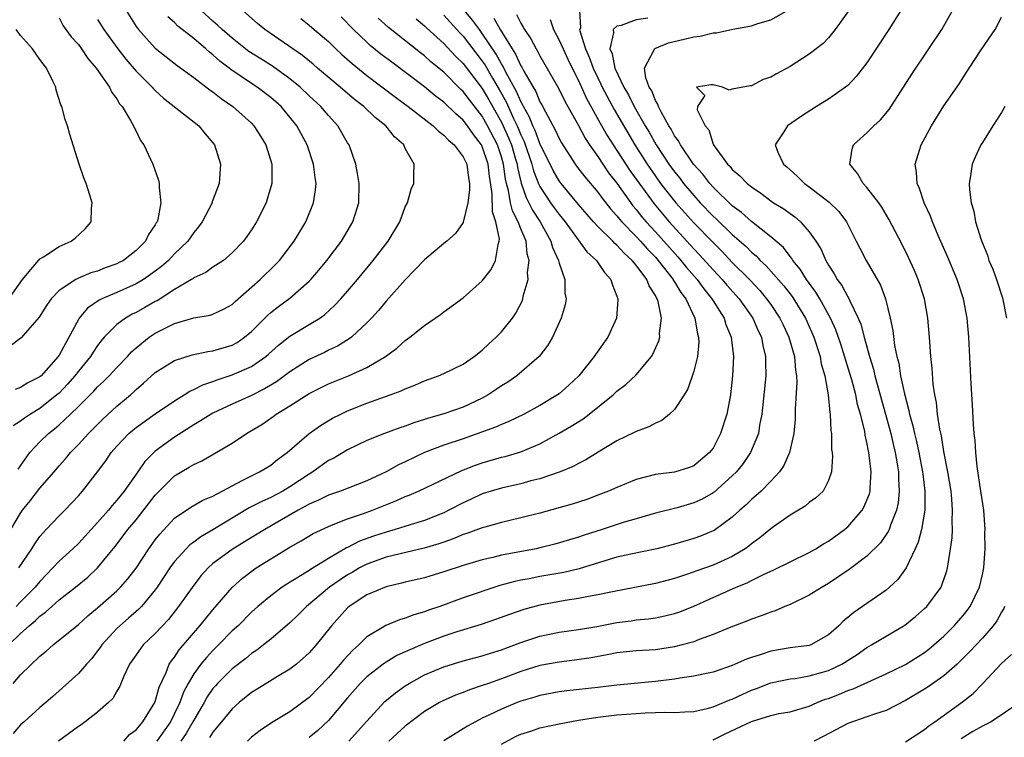
# Model space of a CAD drawing. Units: inches. Extents: x 2505000 to 2508000, y 1491000 to 1494000.
# Drawn here: x 2505169 to 2505271, y 1493581 to 1493656 of the extents above; entities that cross this region are included whole.
import ezdxf

# ---------------------------------------------------------------- set-up
doc = ezdxf.new("R2010")
doc.units = ezdxf.units.IN
doc.header["$MEASUREMENT"] = 0
doc.layers.add('LD25051491_2ft', color=16, linetype='Continuous')

msp = doc.modelspace()

# ---------------------------------------------------------------- linework, layer by layer
at = {"layer": 'LD25051491_2ft'}
for points, elevation in [([(2505167.98, 1493603), (2505169, 1493604.7), (2505169.2, 1493605), (2505170, 1493606), (2505171, 1493607.29), (2505172.48, 1493609), (2505173, 1493609.62), (2505173.66, 1493610.34), (2505174.19, 1493611), (2505175, 1493611.83), (2505176.05, 1493613), (2505177.53, 1493614.47), (2505179, 1493615.82), (2505180.41, 1493617), (2505180.72, 1493617.28), (2505181, 1493617.56), (2505181.78, 1493618.22), (2505183, 1493619.33), (2505185, 1493620.57), (2505186.84, 1493621.16), (2505188.47, 1493621.53), (2505189, 1493621.58), (2505191, 1493622.19), (2505191.53, 1493622.47), (2505192.27, 1493623), (2505193, 1493623.61), (2505194.69, 1493625.31), (2505195, 1493625.57), (2505195.81, 1493626.2), (2505197, 1493627.06), (2505199, 1493628.84), (2505199.16, 1493629), (2505200.01, 1493629.99), (2505200.85, 1493631), (2505202.35, 1493633), (2505203.55, 1493635), (2505203.78, 1493635.78), (2505204.17, 1493637), (2505204.19, 1493639), (2505204.04, 1493640.04), (2505203.84, 1493641), (2505203.15, 1493643), (2505203, 1493643.23), (2505201.98, 1493645), (2505201, 1493646.08), (2505200.22, 1493647), (2505199, 1493648.13), (2505198.08, 1493649), (2505197, 1493649.89), (2505195.19, 1493651.19), (2505193.96, 1493651.96), (2505192.74, 1493652.74), (2505191, 1493654.11), (2505189.96, 1493655), (2505189.48, 1493655.48), (2505189, 1493655.89), (2505187.78, 1493657)], 7416), ([(2505179.96, 1493657), (2505181, 1493655.34), (2505181.14, 1493655.14), (2505181.25, 1493655), (2505182.07, 1493654.07), (2505183, 1493653.08), (2505185.27, 1493651.27), (2505187, 1493650.03), (2505188.71, 1493648.71), (2505189, 1493648.52), (2505189.84, 1493647.84), (2505191.08, 1493647), (2505193, 1493645.27), (2505193.26, 1493645), (2505193.93, 1493643.93), (2505194.49, 1493643), (2505195.11, 1493641), (2505195.13, 1493639), (2505194.65, 1493637.35), (2505194.53, 1493637), (2505193.51, 1493635), (2505193, 1493634.19), (2505192.52, 1493633.48), (2505192.16, 1493633), (2505191, 1493631.77), (2505190.09, 1493631), (2505189, 1493630.28), (2505188.26, 1493629.74), (2505187, 1493629.18), (2505186.91, 1493629.09), (2505186.75, 1493629), (2505185, 1493627.97), (2505183.2, 1493626.8), (2505183, 1493626.71), (2505181.92, 1493626.08), (2505181, 1493625.58), (2505180.6, 1493625.4), (2505179.91, 1493625), (2505179, 1493624.33), (2505177.7, 1493623), (2505177.37, 1493622.63), (2505177, 1493622.13), (2505176.54, 1493621.46), (2505176.26, 1493621), (2505175, 1493619.46), (2505174.65, 1493619), (2505173.88, 1493618.12), (2505173, 1493617.2), (2505172.77, 1493617), (2505171, 1493615.58), (2505170.03, 1493615), (2505169.41, 1493614.59), (2505169, 1493614.27), (2505168.22, 1493613.78)], 7420), ([(2505168.81, 1493599), (2505170.16, 1493601), (2505170.48, 1493601.52), (2505171, 1493602.28), (2505171.33, 1493602.67), (2505171.66, 1493603), (2505173, 1493604.44), (2505173.58, 1493605), (2505175, 1493606.49), (2505175.44, 1493607), (2505176.99, 1493609.01), (2505177.85, 1493610.15), (2505178.42, 1493611), (2505179, 1493611.67), (2505180.25, 1493613), (2505180.65, 1493613.35), (2505181, 1493613.63), (2505183, 1493615.05), (2505185, 1493616.4), (2505186.01, 1493617), (2505186.61, 1493617.39), (2505187, 1493617.55), (2505187.95, 1493618.05), (2505189, 1493618.4), (2505189.42, 1493618.58), (2505191, 1493619.08), (2505193, 1493619.96), (2505194.49, 1493621), (2505194.77, 1493621.23), (2505195.82, 1493622.18), (2505197, 1493623.11), (2505199, 1493624.32), (2505200.1, 1493625), (2505200.63, 1493625.37), (2505201.67, 1493626.33), (2505202.3, 1493627), (2505203, 1493627.8), (2505204.01, 1493629), (2505205.67, 1493631), (2505207.21, 1493633), (2505208.42, 1493635), (2505209, 1493636.57), (2505209.21, 1493637), (2505209.59, 1493638.41), (2505209.87, 1493639), (2505209.87, 1493639.87), (2505209.92, 1493641), (2505209, 1493642.65), (2505208.84, 1493643), (2505207.86, 1493643.86), (2505206.96, 1493645), (2505205.86, 1493645.86), (2505204.67, 1493647), (2505203.73, 1493647.73), (2505202.24, 1493649), (2505199.86, 1493651), (2505199.4, 1493651.4), (2505198.3, 1493652.3), (2505194.38, 1493655), (2505193.63, 1493655.63), (2505192.1, 1493657)], 7414), ([(2505179.73, 1493581), (2505180.33, 1493581.67), (2505181, 1493582.17), (2505181.69, 1493583), (2505182.95, 1493585), (2505183, 1493585.12), (2505183.4, 1493586.6), (2505184.14, 1493588.14), (2505184.46, 1493589), (2505184.67, 1493589.33), (2505185, 1493589.73), (2505185.5, 1493590.5), (2505187.65, 1493593), (2505188.24, 1493593.76), (2505189, 1493594.66), (2505191, 1493596.97), (2505192.06, 1493597.94), (2505193.2, 1493598.8), (2505193.5, 1493599), (2505195, 1493599.95), (2505197, 1493601.18), (2505198.18, 1493601.82), (2505199.42, 1493602.58), (2505201, 1493603.33), (2505201.51, 1493603.51), (2505203, 1493604.11), (2505204.66, 1493604.66), (2505205.57, 1493605), (2505208.02, 1493605.98), (2505209, 1493606.44), (2505209.41, 1493606.59), (2505210.37, 1493607), (2505214.86, 1493609.14), (2505216.3, 1493609.7), (2505217, 1493609.94), (2505219, 1493610.51), (2505219.39, 1493610.61), (2505221, 1493611.08), (2505223, 1493611.92), (2505225, 1493613.01), (2505226.26, 1493613.74), (2505227.48, 1493614.52), (2505228.1, 1493615), (2505230.61, 1493617), (2505231, 1493617.38), (2505231.93, 1493618.07), (2505233, 1493619.09), (2505234.59, 1493621), (2505234.75, 1493621.25), (2505235.36, 1493622.64), (2505235.46, 1493623), (2505235.44, 1493623.44), (2505235.64, 1493625), (2505235.29, 1493626.71), (2505235.19, 1493627), (2505235.11, 1493627.11), (2505235, 1493627.35), (2505234.34, 1493628.34), (2505234.11, 1493629), (2505233, 1493630.49), (2505232.6, 1493631), (2505231.74, 1493631.74), (2505231, 1493632.58), (2505230.77, 1493632.77), (2505230.56, 1493633), (2505229, 1493634.53), (2505228.57, 1493635), (2505227, 1493636.82), (2505225.2, 1493639), (2505225, 1493639.27), (2505224.36, 1493640.36), (2505223, 1493643.14), (2505222.5, 1493644.5), (2505222.26, 1493645), (2505221.9, 1493645.9), (2505221.29, 1493647), (2505221.2, 1493647.2), (2505221, 1493647.53), (2505220.56, 1493648.56), (2505219.48, 1493650.52), (2505219.17, 1493651.17), (2505219, 1493651.43), (2505218.44, 1493652.44), (2505217, 1493654.61), (2505216.7, 1493655), (2505215.99, 1493655.99), (2505215.16, 1493657)], 7402), ([(2505227.12, 1493657), (2505227.2, 1493655.2), (2505227.12, 1493655), (2505227.14, 1493654.86), (2505227.74, 1493653), (2505228.13, 1493652.13), (2505228.53, 1493651), (2505229, 1493649.99), (2505229.33, 1493649.33), (2505229.48, 1493649), (2505230.7, 1493646.7), (2505232.85, 1493643), (2505234.13, 1493641), (2505235, 1493639.75), (2505235.55, 1493639), (2505237.13, 1493637), (2505239, 1493634.9), (2505241, 1493632.84), (2505241.93, 1493631.93), (2505243, 1493630.79), (2505244.77, 1493629), (2505245.85, 1493627.85), (2505246.57, 1493627), (2505247, 1493626.4), (2505247.95, 1493625), (2505248.28, 1493624.28), (2505248.89, 1493623), (2505249.45, 1493621), (2505249.57, 1493619.57), (2505249.69, 1493619), (2505249.72, 1493618.28), (2505249.55, 1493615.55), (2505249.52, 1493614.48), (2505249.39, 1493613), (2505248.95, 1493611), (2505248.35, 1493609.65), (2505247.9, 1493609), (2505247, 1493608.02), (2505246.01, 1493607), (2505245, 1493606.11), (2505244.44, 1493605.56), (2505243.79, 1493605), (2505243, 1493604.28), (2505241.1, 1493602.9), (2505241, 1493602.85), (2505239.69, 1493602.31), (2505239, 1493602.06), (2505237, 1493601.47), (2505235.15, 1493601), (2505232.45, 1493600.45), (2505231, 1493600.12), (2505229.76, 1493599.76), (2505227.08, 1493598.92), (2505225.48, 1493598.52), (2505223, 1493598.1), (2505221.88, 1493597.88), (2505221, 1493597.74), (2505220.39, 1493597.61), (2505218.83, 1493597.17), (2505215, 1493595.88), (2505212.59, 1493595), (2505211.4, 1493594.6), (2505211, 1493594.44), (2505209.88, 1493594.12), (2505209, 1493593.77), (2505208.39, 1493593.61), (2505206.98, 1493593.02), (2505205, 1493591.85), (2505204.15, 1493591), (2505203.54, 1493590.46), (2505202.58, 1493589.42), (2505202.24, 1493589), (2505201, 1493587.62), (2505199, 1493585.54), (2505197, 1493584.04), (2505195.1, 1493582.9), (2505193.91, 1493582.09), (2505193, 1493581.39), (2505192.58, 1493581)], 7394), ([(2505203.12, 1493581), (2505204.02, 1493581.98), (2505205, 1493583.08), (2505206.88, 1493585.12), (2505207.97, 1493586.03), (2505209, 1493586.74), (2505209.41, 1493587), (2505211, 1493587.87), (2505213, 1493588.73), (2505215, 1493589.33), (2505217, 1493589.85), (2505217.85, 1493590.15), (2505219, 1493590.5), (2505221, 1493591.26), (2505223, 1493591.92), (2505225, 1493592.33), (2505227, 1493592.61), (2505228.92, 1493592.92), (2505231, 1493593.32), (2505232.48, 1493593.52), (2505233, 1493593.61), (2505234.28, 1493593.72), (2505235, 1493593.82), (2505235.99, 1493594.01), (2505237, 1493594.25), (2505237.55, 1493594.45), (2505239, 1493595.04), (2505243.39, 1493597), (2505244.54, 1493597.46), (2505245, 1493597.7), (2505246.39, 1493598.39), (2505247.24, 1493598.76), (2505249, 1493599.64), (2505251, 1493600.61), (2505251.68, 1493601), (2505252.49, 1493601.51), (2505253, 1493601.78), (2505254.66, 1493603), (2505255, 1493603.28), (2505256.49, 1493605), (2505256.68, 1493605.32), (2505257, 1493606.04), (2505257.27, 1493606.73), (2505257.33, 1493607), (2505257.34, 1493607.34), (2505257.45, 1493609), (2505257.2, 1493611), (2505257.16, 1493611.16), (2505257, 1493612.07), (2505256.83, 1493612.83), (2505256.77, 1493613.23), (2505256.33, 1493615), (2505256.02, 1493616.02), (2505255.84, 1493617), (2505255.42, 1493618.58), (2505255.23, 1493619.23), (2505254.28, 1493622.28), (2505253.76, 1493623.76), (2505253.22, 1493625), (2505252.1, 1493627), (2505251.7, 1493627.7), (2505250.72, 1493629), (2505250.07, 1493630.07), (2505249.29, 1493631), (2505249.19, 1493631.19), (2505249, 1493631.4), (2505248.32, 1493632.32), (2505247, 1493633.46), (2505245, 1493635.03), (2505243.97, 1493635.97), (2505243, 1493636.67), (2505241, 1493638.62), (2505240.66, 1493639), (2505239.95, 1493639.95), (2505238.97, 1493641), (2505237.61, 1493643), (2505237.42, 1493643.42), (2505237, 1493643.96), (2505236.64, 1493644.64), (2505236.41, 1493645), (2505235.62, 1493646.38), (2505235.31, 1493647), (2505235.24, 1493647.24), (2505235, 1493647.64), (2505234.62, 1493648.62), (2505234.37, 1493649), (2505234.01, 1493649.99), (2505233.88, 1493651), (2505234.89, 1493652.89), (2505234.91, 1493653), (2505234.96, 1493653.04), (2505236.38, 1493653.62), (2505238.01, 1493654.01), (2505239, 1493654.26), (2505239.67, 1493654.33), (2505241, 1493654.66), (2505241.35, 1493654.65), (2505243.05, 1493655.05), (2505245, 1493655.38), (2505245.65, 1493655.65), (2505247, 1493656.01), (2505248.9, 1493657.1)], 7390), ([(2505255.1, 1493657), (2505253.7, 1493655), (2505253, 1493654.16), (2505252.43, 1493653.57), (2505251.73, 1493653), (2505251, 1493652.43), (2505249, 1493651.16), (2505247.59, 1493650.41), (2505247, 1493650.06), (2505246.2, 1493649.8), (2505245, 1493649.15), (2505244.85, 1493649.15), (2505243, 1493648.79), (2505242.69, 1493648.69), (2505241.99, 1493649), (2505241, 1493649.24), (2505240.76, 1493649.24), (2505239.29, 1493649), (2505240.14, 1493648.14), (2505239.38, 1493647), (2505239.35, 1493646.65), (2505240.17, 1493645), (2505240.57, 1493644.57), (2505241, 1493643.09), (2505241.03, 1493643.03), (2505241.03, 1493643), (2505241.1, 1493642.9), (2505242.5, 1493641), (2505242.76, 1493640.76), (2505243, 1493640.46), (2505243.79, 1493639.79), (2505244.54, 1493639), (2505245, 1493638.63), (2505245.98, 1493637.98), (2505247, 1493637.2), (2505247.3, 1493637), (2505248.35, 1493636.35), (2505249, 1493635.86), (2505249.51, 1493635.51), (2505250.09, 1493635), (2505251, 1493633.98), (2505251.68, 1493633), (2505252.2, 1493632.2), (2505252.71, 1493631), (2505253, 1493630.5), (2505253.6, 1493629.6), (2505253.91, 1493629), (2505254.38, 1493628.38), (2505255, 1493627.21), (2505255.09, 1493627.09), (2505255.21, 1493626.79), (2505256.09, 1493625), (2505256.36, 1493624.36), (2505256.71, 1493623), (2505257.26, 1493621), (2505257.67, 1493619.67), (2505257.82, 1493619), (2505258.94, 1493615), (2505259.47, 1493613), (2505259.75, 1493611.75), (2505259.94, 1493611), (2505260.15, 1493609.85), (2505260.27, 1493609), (2505260.27, 1493608.27), (2505260.36, 1493607), (2505260.24, 1493605.76), (2505260.07, 1493605), (2505259.45, 1493603.45), (2505259.31, 1493603), (2505259.21, 1493602.79), (2505258.4, 1493601.6), (2505257, 1493600.24), (2505255.16, 1493598.84), (2505253, 1493597.38), (2505252.33, 1493597), (2505251, 1493596.16), (2505249, 1493595.21), (2505248.47, 1493595), (2505247.45, 1493594.55), (2505247, 1493594.42), (2505245.99, 1493594.01), (2505245, 1493593.68), (2505244.52, 1493593.48), (2505242.85, 1493592.85), (2505241, 1493592.07), (2505239.56, 1493591.56), (2505239, 1493591.33), (2505237.8, 1493591), (2505237, 1493590.8), (2505235, 1493590.5), (2505233, 1493590.37), (2505231, 1493590.16), (2505229.98, 1493589.98), (2505228.34, 1493589.66), (2505226.6, 1493589.4), (2505225, 1493589.22), (2505223, 1493588.85), (2505221, 1493588.22), (2505219, 1493587.47), (2505217.65, 1493587), (2505217, 1493586.76), (2505215.66, 1493586.34), (2505215, 1493586.06), (2505214.22, 1493585.78), (2505212.84, 1493585.16), (2505212.55, 1493585), (2505211, 1493584.06), (2505209, 1493582.56), (2505207.28, 1493581)], 7388), ([(2505260.51, 1493657), (2505259.29, 1493655), (2505257, 1493651.56), (2505255.89, 1493650.11), (2505255, 1493649.2), (2505254.76, 1493649), (2505253, 1493647.75), (2505251.76, 1493647), (2505250.08, 1493645.92), (2505248.75, 1493645), (2505248.36, 1493644.36), (2505247.47, 1493643), (2505247.74, 1493642.26), (2505248.32, 1493641), (2505248.7, 1493640.7), (2505249, 1493640.41), (2505249.76, 1493639.76), (2505250.49, 1493639), (2505251, 1493638.65), (2505253.06, 1493637.06), (2505254.07, 1493636.07), (2505254.86, 1493635), (2505255.89, 1493633), (2505256.26, 1493632.26), (2505256.93, 1493631), (2505258.41, 1493628.41), (2505258.93, 1493627), (2505259.42, 1493625), (2505259.69, 1493623.69), (2505259.87, 1493622.13), (2505260.11, 1493621), (2505260.3, 1493620.3), (2505260.5, 1493619), (2505260.9, 1493617.1), (2505261.37, 1493615.37), (2505261.43, 1493615), (2505261.78, 1493613.78), (2505261.94, 1493613), (2505262.16, 1493612.16), (2505262.41, 1493611), (2505262.78, 1493609), (2505262.8, 1493608.8), (2505263.02, 1493606.98), (2505263.02, 1493605), (2505262.68, 1493603), (2505262.33, 1493601.67), (2505262.03, 1493601), (2505261.07, 1493599), (2505260.21, 1493597.79), (2505259.36, 1493597), (2505259, 1493596.68), (2505256.55, 1493595), (2505255.62, 1493594.38), (2505255, 1493593.85), (2505254.53, 1493593.47), (2505254.07, 1493593), (2505253, 1493592.03), (2505251.16, 1493591), (2505251, 1493590.94), (2505249, 1493590.68), (2505247, 1493590.36), (2505246, 1493590), (2505245, 1493589.7), (2505244.48, 1493589.52), (2505243, 1493588.85), (2505241, 1493588.18), (2505239.97, 1493587.97), (2505239, 1493587.75), (2505237.53, 1493587.53), (2505237, 1493587.43), (2505235, 1493587.18), (2505231, 1493586.81), (2505229, 1493586.56), (2505225.78, 1493586.22), (2505225, 1493586.11), (2505223, 1493585.73), (2505222.45, 1493585.55), (2505221, 1493585.14), (2505220.63, 1493585), (2505219, 1493584.33), (2505217.69, 1493583.69), (2505217, 1493583.37), (2505216.28, 1493583), (2505215.46, 1493582.54), (2505213, 1493581.02)], 7386), ([(2505219, 1493580.68), (2505220.51, 1493581.49), (2505221, 1493581.7), (2505222.04, 1493582.04), (2505223, 1493582.37), (2505225, 1493582.8), (2505227, 1493583.17), (2505229, 1493583.48), (2505231, 1493583.72), (2505233, 1493583.88), (2505233.94, 1493583.94), (2505235, 1493583.96), (2505236, 1493584), (2505237, 1493583.97), (2505238.05, 1493584.05), (2505239, 1493584.08), (2505240.39, 1493584.39), (2505241, 1493584.55), (2505242.73, 1493585.27), (2505243, 1493585.35), (2505244.11, 1493585.89), (2505245, 1493586.28), (2505245.53, 1493586.47), (2505247, 1493587.06), (2505249, 1493587.47), (2505249.52, 1493587.52), (2505251, 1493587.77), (2505253, 1493588.34), (2505254.4, 1493589), (2505255.99, 1493590.01), (2505257, 1493590.73), (2505257.49, 1493591), (2505259, 1493591.92), (2505260.94, 1493593.06), (2505262.04, 1493593.96), (2505263, 1493594.79), (2505263.21, 1493595), (2505264.7, 1493597), (2505264.8, 1493597.2), (2505265.31, 1493598.69), (2505265.39, 1493599), (2505265.44, 1493599.44), (2505265.7, 1493601), (2505265.87, 1493602.13), (2505265.88, 1493603), (2505265.85, 1493603.85), (2505265.91, 1493605), (2505265.83, 1493606.17), (2505265.74, 1493607), (2505265.42, 1493609), (2505265, 1493611.12), (2505264.74, 1493612.74), (2505264.57, 1493613.43), (2505264.34, 1493615), (2505264.22, 1493616.22), (2505264.05, 1493617), (2505263.89, 1493618.11), (2505263.77, 1493619.77), (2505263.64, 1493621), (2505263.51, 1493623), (2505263.34, 1493625), (2505262.98, 1493627), (2505262.32, 1493629), (2505261.93, 1493629.93), (2505261.31, 1493631.31), (2505260.65, 1493632.65), (2505259.28, 1493635.28), (2505258.54, 1493636.54), (2505258.22, 1493637), (2505257, 1493638.57), (2505256.59, 1493639), (2505256.03, 1493640.03), (2505255.21, 1493641), (2505255.45, 1493642.55), (2505255.61, 1493643), (2505257, 1493644.25), (2505257.73, 1493645), (2505258.4, 1493645.6), (2505259.3, 1493646.7), (2505261.65, 1493650.35), (2505263.45, 1493653), (2505264.77, 1493655), (2505265.88, 1493657)], 7384), ([(2505167.78, 1493591), (2505169, 1493592.2), (2505169.87, 1493593), (2505170.51, 1493593.49), (2505171, 1493594), (2505171.59, 1493594.41), (2505172.23, 1493595), (2505173, 1493595.68), (2505174.71, 1493597), (2505175.97, 1493598.03), (2505177, 1493599.01), (2505178.79, 1493601.21), (2505179.67, 1493602.33), (2505180.16, 1493603), (2505181, 1493604.02), (2505183, 1493606.58), (2505183.4, 1493607), (2505185, 1493608.58), (2505186.53, 1493609.47), (2505187, 1493609.78), (2505187.85, 1493610.15), (2505189.32, 1493611), (2505191, 1493611.99), (2505192.49, 1493613), (2505192.82, 1493613.18), (2505194.07, 1493613.93), (2505195.25, 1493614.75), (2505195.58, 1493615), (2505197, 1493615.87), (2505199, 1493617.16), (2505201, 1493618.15), (2505203.1, 1493619), (2505205, 1493619.85), (2505206.93, 1493621), (2505208.12, 1493621.88), (2505209, 1493622.68), (2505209.47, 1493623), (2505211, 1493624.23), (2505212.65, 1493625.35), (2505213, 1493625.63), (2505215, 1493627.09), (2505217, 1493628.86), (2505217.94, 1493630.06), (2505218.38, 1493631), (2505218.65, 1493632.65), (2505218.77, 1493633), (2505218.79, 1493633.21), (2505218.41, 1493635), (2505218.05, 1493636.05), (2505218.04, 1493637.96), (2505217.76, 1493639.76), (2505217.62, 1493641), (2505217, 1493642.84), (2505216.92, 1493643), (2505216.08, 1493644.08), (2505215.45, 1493645), (2505215, 1493645.58), (2505214.24, 1493646.24), (2505213, 1493647.45), (2505212.12, 1493648.12), (2505211, 1493649.05), (2505207.6, 1493651.6), (2505206.46, 1493652.46), (2505205.36, 1493653.36), (2505205, 1493653.69), (2505203.61, 1493655), (2505202.33, 1493656.33)], 7410), ([(2505173, 1493656.23), (2505173.41, 1493655.41), (2505173.7, 1493655), (2505174.26, 1493654.26), (2505175, 1493653.45), (2505175.33, 1493653), (2505175.98, 1493651.98), (2505176.85, 1493651), (2505178.24, 1493649), (2505178.47, 1493648.47), (2505179, 1493647.8), (2505179.29, 1493647.29), (2505179.56, 1493647), (2505180.44, 1493645.56), (2505180.73, 1493645), (2505180.81, 1493644.81), (2505181, 1493644.45), (2505181.47, 1493643.47), (2505181.8, 1493643), (2505182.76, 1493641), (2505183.35, 1493639.35), (2505183.42, 1493639), (2505183.41, 1493638.59), (2505183.59, 1493637), (2505183.26, 1493635.26), (2505183.18, 1493635), (2505183.1, 1493634.9), (2505183, 1493634.7), (2505182.3, 1493633.7), (2505181.99, 1493633), (2505181, 1493632.03), (2505179.7, 1493631), (2505179.24, 1493630.76), (2505179, 1493630.64), (2505177.79, 1493630.21), (2505177, 1493629.89), (2505176.31, 1493629.69), (2505175, 1493629.13), (2505174.75, 1493629), (2505173, 1493627.85), (2505172.17, 1493627), (2505171.69, 1493626.31), (2505170.91, 1493625.09), (2505169.72, 1493623.72), (2505169.07, 1493622.93), (2505167.92, 1493622.08)], 7424), ([(2505168.22, 1493587), (2505169, 1493587.9), (2505171, 1493589.83), (2505171.65, 1493590.35), (2505172.39, 1493591), (2505175, 1493593.12), (2505175.98, 1493594.02), (2505177, 1493594.84), (2505179, 1493596.62), (2505179.39, 1493597), (2505180.14, 1493597.86), (2505181, 1493598.99), (2505182.32, 1493601), (2505183, 1493601.92), (2505183.47, 1493602.53), (2505185, 1493604.17), (2505186.68, 1493605.32), (2505187.96, 1493606.04), (2505189, 1493606.46), (2505191, 1493607.56), (2505192.12, 1493608.12), (2505193, 1493608.6), (2505193.85, 1493609), (2505195, 1493609.71), (2505195.72, 1493610.28), (2505196.73, 1493611), (2505199, 1493612.98), (2505200.18, 1493613.82), (2505201.43, 1493614.57), (2505202.28, 1493615), (2505203, 1493615.35), (2505205, 1493616.15), (2505207.42, 1493617), (2505208.57, 1493617.43), (2505209, 1493617.64), (2505209.98, 1493618.02), (2505211, 1493618.48), (2505212.46, 1493619), (2505213, 1493619.23), (2505215, 1493620.2), (2505216.16, 1493621), (2505217, 1493621.66), (2505217.68, 1493622.32), (2505218.44, 1493623), (2505219, 1493623.57), (2505220.15, 1493625), (2505220.49, 1493625.51), (2505221.17, 1493626.83), (2505221.22, 1493627), (2505221.26, 1493627.26), (2505221.76, 1493629), (2505221.72, 1493629.72), (2505221.89, 1493631), (2505221.68, 1493631.68), (2505221.55, 1493633), (2505221, 1493634.29), (2505220.74, 1493635), (2505220.14, 1493636.14), (2505219.94, 1493637), (2505219.74, 1493638.26), (2505219.53, 1493639), (2505219.43, 1493639.43), (2505219.22, 1493641), (2505219, 1493641.77), (2505218.58, 1493643), (2505217.56, 1493645), (2505217, 1493645.99), (2505215.68, 1493647.68), (2505215, 1493648.58), (2505214.78, 1493648.78), (2505213, 1493650.56), (2505211.66, 1493651.66), (2505211, 1493652.27), (2505210.58, 1493652.58), (2505207.24, 1493655.23), (2505206.18, 1493656.18)], 7408), ([(2505210.12, 1493656.12), (2505211, 1493655.41), (2505211.2, 1493655.2), (2505213, 1493653.57), (2505214.23, 1493652.23), (2505215, 1493651.48), (2505217, 1493648.86), (2505217.7, 1493647.7), (2505219, 1493645.36), (2505219.74, 1493643.74), (2505220.03, 1493643), (2505220.46, 1493641.54), (2505220.62, 1493641), (2505220.66, 1493640.66), (2505221.04, 1493639.04), (2505221.55, 1493637.55), (2505221.85, 1493637), (2505222.23, 1493636.23), (2505223.02, 1493635), (2505224.14, 1493633), (2505224.32, 1493632.32), (2505224.94, 1493631), (2505225, 1493630.72), (2505225.57, 1493629), (2505225.6, 1493627.6), (2505225.71, 1493627), (2505225.61, 1493626.39), (2505225.22, 1493625), (2505224.29, 1493623), (2505223.81, 1493622.19), (2505222.9, 1493621), (2505220.58, 1493619), (2505219.66, 1493618.34), (2505219, 1493617.93), (2505218.45, 1493617.55), (2505217.63, 1493617), (2505217, 1493616.66), (2505215, 1493615.73), (2505213, 1493615.03), (2505211.41, 1493614.59), (2505211, 1493614.44), (2505209.9, 1493614.1), (2505209, 1493613.75), (2505208.43, 1493613.57), (2505206.85, 1493613), (2505205, 1493612.26), (2505203, 1493611.3), (2505201.56, 1493610.44), (2505201, 1493610.17), (2505199.39, 1493609), (2505199, 1493608.77), (2505197, 1493607.43), (2505196.26, 1493607), (2505195, 1493606.34), (2505194.07, 1493605.93), (2505192.76, 1493605.24), (2505189, 1493602.98), (2505187.75, 1493602.25), (2505187, 1493601.68), (2505186.6, 1493601.4), (2505186.21, 1493601), (2505185, 1493599.67), (2505184.51, 1493599), (2505183.2, 1493597), (2505183, 1493596.72), (2505181.56, 1493595), (2505181.29, 1493594.71), (2505180.23, 1493593.77), (2505179.31, 1493593), (2505179, 1493592.7), (2505177.43, 1493591), (2505177.26, 1493590.74), (2505177, 1493590.38), (2505176.4, 1493589.6), (2505175.84, 1493589), (2505175, 1493588.01), (2505172.36, 1493585.64), (2505171.62, 1493585), (2505171, 1493584.49), (2505169.37, 1493583), (2505169, 1493582.68), (2505168.23, 1493581.77)], 7406), ([(2505177, 1493656.06), (2505177.64, 1493655), (2505179, 1493653.14), (2505179.94, 1493651.94), (2505181, 1493650.69), (2505182.69, 1493649), (2505182.83, 1493648.83), (2505183, 1493648.66), (2505183.87, 1493647.87), (2505187.52, 1493645), (2505188.17, 1493644.17), (2505189, 1493643.23), (2505189.17, 1493643), (2505189.77, 1493641), (2505189.63, 1493639), (2505188.93, 1493637.07), (2505188.91, 1493637), (2505187.87, 1493635), (2505187.51, 1493634.49), (2505187, 1493633.9), (2505186.37, 1493633), (2505185, 1493631.68), (2505184.36, 1493631), (2505183.64, 1493630.36), (2505183, 1493629.87), (2505181.77, 1493629), (2505181, 1493628.54), (2505179, 1493627.66), (2505177.44, 1493627), (2505177.15, 1493626.85), (2505175.96, 1493626.04), (2505175.09, 1493625), (2505175, 1493624.85), (2505173, 1493621.13), (2505172.91, 1493621), (2505171.12, 1493619), (2505171, 1493618.89), (2505169.74, 1493618.26), (2505169, 1493617.76), (2505168.43, 1493617.57)], 7422), ([(2505198.15, 1493656.15), (2505199, 1493655.48), (2505199.52, 1493655), (2505201, 1493653.75), (2505201.78, 1493653), (2505202.41, 1493652.41), (2505203.47, 1493651.47), (2505205, 1493650.24), (2505207.97, 1493647.97), (2505209.31, 1493647), (2505211.88, 1493645), (2505212.44, 1493644.44), (2505213, 1493644.03), (2505213.49, 1493643.49), (2505214.07, 1493643), (2505215, 1493641.78), (2505215.39, 1493641), (2505215.57, 1493639.57), (2505215.68, 1493639), (2505215.68, 1493638.32), (2505215.49, 1493637), (2505215.02, 1493634.98), (2505215, 1493634.94), (2505214.21, 1493633.79), (2505213.31, 1493633), (2505213, 1493632.76), (2505211, 1493631.04), (2505209, 1493628.99), (2505207, 1493626.76), (2505206.2, 1493625.8), (2505205.48, 1493625), (2505205, 1493624.5), (2505203.39, 1493623), (2505203.17, 1493622.83), (2505201.93, 1493622.07), (2505201, 1493621.64), (2505200.58, 1493621.42), (2505199, 1493620.69), (2505197, 1493619.41), (2505195.62, 1493618.38), (2505194.37, 1493617.63), (2505193, 1493616.95), (2505191, 1493616.05), (2505189, 1493615.11), (2505188.8, 1493615), (2505187.71, 1493614.29), (2505187, 1493613.88), (2505185, 1493612.6), (2505183, 1493611.14), (2505182.84, 1493611), (2505181.92, 1493610.08), (2505181.17, 1493609), (2505179.75, 1493607), (2505179, 1493606.05), (2505178.5, 1493605.5), (2505178.12, 1493605), (2505177, 1493603.73), (2505175, 1493601.54), (2505174.44, 1493601), (2505173, 1493599.7), (2505172.36, 1493599), (2505171.68, 1493598.32), (2505171, 1493597.61), (2505170.51, 1493597), (2505169, 1493595.47), (2505168.52, 1493595)], 7412), ([(2505168.73, 1493609.27), (2505169.96, 1493611), (2505171, 1493612.12), (2505171.88, 1493613), (2505172.52, 1493613.48), (2505173, 1493613.9), (2505174.17, 1493615), (2505175, 1493615.81), (2505176.61, 1493617.39), (2505177, 1493617.84), (2505177.61, 1493618.39), (2505178.21, 1493619), (2505179, 1493619.86), (2505180.1, 1493621), (2505180.52, 1493621.48), (2505181, 1493621.9), (2505182.36, 1493623), (2505183, 1493623.43), (2505183.89, 1493623.89), (2505185, 1493624.44), (2505187, 1493625.01), (2505188.7, 1493625.3), (2505189, 1493625.4), (2505190.09, 1493625.91), (2505191, 1493626.42), (2505191.29, 1493626.71), (2505193.92, 1493629), (2505195.48, 1493630.52), (2505195.92, 1493631), (2505197.44, 1493633), (2505198.64, 1493635), (2505199.46, 1493637), (2505199.67, 1493638.33), (2505199.72, 1493639), (2505199.61, 1493639.61), (2505199.44, 1493641), (2505198.78, 1493643), (2505197.71, 1493645), (2505197, 1493645.9), (2505196.08, 1493647), (2505195, 1493647.95), (2505193.59, 1493649), (2505193, 1493649.38), (2505190.85, 1493650.85), (2505190.67, 1493651), (2505189.71, 1493651.71), (2505189, 1493652.37), (2505188.64, 1493652.64), (2505188.25, 1493653), (2505187, 1493654.06), (2505185.36, 1493655.36), (2505185, 1493655.74), (2505184.32, 1493656.32)], 7418), ([(2505213, 1493656.52), (2505214.66, 1493654.66), (2505215, 1493654.31), (2505217, 1493651.72), (2505217.29, 1493651.29), (2505218.06, 1493649.94), (2505218.76, 1493648.76), (2505219.48, 1493647.48), (2505220.26, 1493645.74), (2505220.62, 1493645), (2505220.74, 1493644.74), (2505221, 1493644.07), (2505221.35, 1493643.35), (2505222.16, 1493641), (2505222.32, 1493640.32), (2505222.88, 1493638.88), (2505223, 1493638.67), (2505224.11, 1493637), (2505224.48, 1493636.48), (2505225, 1493635.76), (2505225.61, 1493635), (2505227.88, 1493631.88), (2505228.87, 1493631), (2505229.72, 1493629.72), (2505230.38, 1493629), (2505230.51, 1493628.51), (2505231, 1493627.26), (2505231.09, 1493627), (2505231.09, 1493626.91), (2505230.96, 1493625), (2505230.07, 1493623), (2505228.78, 1493621.22), (2505228.64, 1493621), (2505227.04, 1493619), (2505226, 1493618), (2505225, 1493617.13), (2505224.82, 1493617), (2505223, 1493615.9), (2505221.37, 1493615), (2505219.77, 1493614.23), (2505219, 1493613.94), (2505218.36, 1493613.64), (2505215, 1493612.43), (2505213, 1493611.76), (2505211, 1493611), (2505209, 1493610.05), (2505208.28, 1493609.72), (2505207, 1493608.99), (2505205, 1493608.05), (2505202.26, 1493607), (2505201, 1493606.58), (2505199.96, 1493606.04), (2505199, 1493605.64), (2505197.86, 1493605), (2505194.39, 1493603), (2505192.29, 1493601.71), (2505191, 1493600.94), (2505189, 1493599.45), (2505188.5, 1493599), (2505187.78, 1493598.22), (2505187, 1493597.23), (2505185.43, 1493595), (2505184.37, 1493593.63), (2505183, 1493592.17), (2505181.75, 1493591), (2505181, 1493589.98), (2505180.32, 1493589), (2505179.73, 1493587.73), (2505179.3, 1493586.7), (2505179, 1493586.2), (2505178.57, 1493585.43), (2505178.14, 1493585), (2505177, 1493584), (2505175.72, 1493583), (2505175.3, 1493582.7), (2505175, 1493582.52), (2505172.92, 1493581)], 7404), ([(2505218.19, 1493656.19), (2505218.86, 1493655), (2505220.1, 1493653), (2505220.46, 1493652.46), (2505221, 1493651.25), (2505221.1, 1493651.1), (2505221.31, 1493650.69), (2505222.28, 1493649), (2505222.56, 1493648.56), (2505223, 1493647.49), (2505223.18, 1493647.18), (2505223.56, 1493646.44), (2505224.58, 1493644.58), (2505225, 1493643.67), (2505225.24, 1493643.24), (2505226.67, 1493641), (2505226.81, 1493640.81), (2505227.67, 1493639.67), (2505229, 1493638.09), (2505229.46, 1493637.46), (2505230.35, 1493636.35), (2505231, 1493635.64), (2505231.27, 1493635.27), (2505231.51, 1493635), (2505233, 1493633.49), (2505233.45, 1493633), (2505234.17, 1493632.17), (2505235, 1493631.32), (2505235.28, 1493631), (2505236.85, 1493629), (2505236.9, 1493628.9), (2505237, 1493628.76), (2505237.65, 1493627.65), (2505238.16, 1493627), (2505239.1, 1493625), (2505239.37, 1493623.37), (2505239.5, 1493623), (2505239.51, 1493622.49), (2505239.37, 1493621), (2505239, 1493619.48), (2505238.37, 1493617.63), (2505237.99, 1493617), (2505237, 1493615.49), (2505236.47, 1493615), (2505235.66, 1493614.34), (2505235, 1493614.06), (2505234.32, 1493613.68), (2505233, 1493613.19), (2505232.88, 1493613.12), (2505231, 1493612.22), (2505229.05, 1493611.05), (2505227.76, 1493610.24), (2505227, 1493609.87), (2505226.45, 1493609.55), (2505225.11, 1493609), (2505223, 1493608.28), (2505222.06, 1493608.06), (2505221, 1493607.76), (2505219, 1493607.32), (2505217.93, 1493607), (2505217, 1493606.7), (2505215.85, 1493606.15), (2505215, 1493605.77), (2505213.54, 1493605), (2505213, 1493604.74), (2505211, 1493603.94), (2505209.49, 1493603.49), (2505207.93, 1493603), (2505207, 1493602.74), (2505205.69, 1493602.31), (2505204.22, 1493601.78), (2505203, 1493601.14), (2505202.9, 1493601.1), (2505201, 1493599.99), (2505199.15, 1493598.85), (2505199, 1493598.74), (2505198.28, 1493598.28), (2505196.68, 1493597.32), (2505196.2, 1493597), (2505195, 1493596.1), (2505193.68, 1493595), (2505193, 1493594.4), (2505191.61, 1493593), (2505191, 1493592.45), (2505189.59, 1493591), (2505189, 1493590.43), (2505188.31, 1493589.69), (2505187.74, 1493589), (2505187, 1493588), (2505186.41, 1493587), (2505185.92, 1493586.08), (2505185.54, 1493585), (2505185, 1493583.86), (2505184.57, 1493583), (2505183.15, 1493581)], 7400), ([(2505220.56, 1493656.56), (2505221, 1493655.66), (2505221.27, 1493655.27), (2505221.4, 1493655), (2505222.05, 1493654.05), (2505222.6, 1493653), (2505222.76, 1493652.76), (2505223, 1493652.28), (2505224.91, 1493648.92), (2505225.57, 1493647.57), (2505227, 1493645.02), (2505227.7, 1493643.7), (2505228.16, 1493643), (2505229, 1493641.8), (2505230.12, 1493640.12), (2505231, 1493639.03), (2505232.67, 1493636.67), (2505233, 1493636.3), (2505233.57, 1493635.57), (2505234.05, 1493635), (2505235, 1493633.97), (2505237.35, 1493631.35), (2505237.65, 1493631), (2505238.25, 1493630.25), (2505239.34, 1493629), (2505240.03, 1493628.03), (2505240.88, 1493627), (2505241, 1493626.79), (2505242.14, 1493625), (2505242.33, 1493624.33), (2505242.89, 1493623), (2505243.11, 1493621), (2505243.02, 1493619), (2505242.8, 1493617), (2505242.43, 1493615), (2505241.78, 1493613), (2505241, 1493611.48), (2505240.64, 1493611), (2505239, 1493609.63), (2505238.54, 1493609.46), (2505237, 1493608.97), (2505235, 1493608.71), (2505233, 1493608.19), (2505231, 1493607.38), (2505230.13, 1493607), (2505229, 1493606.56), (2505227.86, 1493606.14), (2505226.35, 1493605.65), (2505223, 1493604.7), (2505221, 1493604.2), (2505219, 1493603.74), (2505217.26, 1493603.26), (2505217, 1493603.18), (2505215.41, 1493602.59), (2505215, 1493602.47), (2505213.98, 1493602.02), (2505213, 1493601.7), (2505212.49, 1493601.51), (2505210.95, 1493601.05), (2505208.48, 1493600.48), (2505207, 1493600.11), (2505205, 1493599.39), (2505204.25, 1493599), (2505203.47, 1493598.53), (2505203, 1493598.28), (2505202.23, 1493597.77), (2505201.1, 1493597), (2505198.72, 1493595), (2505197.87, 1493594.13), (2505197, 1493593.3), (2505195, 1493591.59), (2505194.26, 1493591), (2505193.55, 1493590.45), (2505193, 1493590.11), (2505192.4, 1493589.6), (2505191, 1493588.52), (2505189.48, 1493587), (2505189.25, 1493586.75), (2505189, 1493586.47), (2505188.4, 1493585.6), (2505188.07, 1493585), (2505187, 1493583.17), (2505186.92, 1493583), (2505186.21, 1493581.79), (2505185.64, 1493581)], 7398), ([(2505224.06, 1493656.06), (2505224.41, 1493655), (2505225, 1493653.92), (2505225.4, 1493653), (2505225.91, 1493651.91), (2505226.35, 1493651), (2505227, 1493649.71), (2505227.85, 1493647.85), (2505229.27, 1493645.27), (2505229.99, 1493643.99), (2505230.61, 1493643), (2505232.35, 1493640.35), (2505234.87, 1493636.87), (2505236.44, 1493635), (2505239, 1493632.19), (2505239.59, 1493631.59), (2505241, 1493630.02), (2505241.95, 1493629), (2505242.42, 1493628.42), (2505243.7, 1493627), (2505245.12, 1493625), (2505245.68, 1493623.68), (2505246.02, 1493623), (2505246.16, 1493622.16), (2505246.46, 1493621), (2505246.45, 1493620.45), (2505246.47, 1493619), (2505246.08, 1493615), (2505245.84, 1493613.84), (2505245.72, 1493613), (2505244.88, 1493611), (2505244.12, 1493609.88), (2505243.42, 1493609), (2505243, 1493608.58), (2505241.11, 1493606.89), (2505241, 1493606.81), (2505239.85, 1493606.15), (2505239, 1493605.76), (2505237.26, 1493605.26), (2505235, 1493604.69), (2505233, 1493604.13), (2505231.76, 1493603.76), (2505229.48, 1493603), (2505227.58, 1493602.42), (2505227, 1493602.21), (2505224.53, 1493601.47), (2505223, 1493601.08), (2505222.61, 1493601), (2505219, 1493600.34), (2505218.1, 1493600.1), (2505217, 1493599.85), (2505215, 1493599.26), (2505213, 1493598.61), (2505211, 1493597.99), (2505209, 1493597.52), (2505208.59, 1493597.41), (2505207, 1493597.05), (2505205, 1493596.19), (2505203.17, 1493595), (2505203, 1493594.86), (2505201.31, 1493593), (2505199.73, 1493591), (2505199, 1493590.19), (2505197.67, 1493589), (2505197, 1493588.47), (2505195.72, 1493587.72), (2505193.59, 1493586.41), (2505193, 1493586.06), (2505191.71, 1493585), (2505191, 1493584.36), (2505189.9, 1493583), (2505189, 1493581.92), (2505188.65, 1493581.35)], 7396), ([(2505234.2, 1493656.2), (2505233, 1493656.01), (2505231.44, 1493655.44), (2505231, 1493655.35), (2505230.6, 1493655), (2505230.66, 1493654.66), (2505230.25, 1493653), (2505230.49, 1493652.49), (2505230.77, 1493651), (2505231.72, 1493649), (2505232.2, 1493648.2), (2505232.8, 1493647), (2505233.94, 1493645), (2505234.34, 1493644.34), (2505235.09, 1493643), (2505236.41, 1493641), (2505237, 1493640.2), (2505237.54, 1493639.54), (2505237.94, 1493639), (2505239, 1493637.74), (2505239.67, 1493637), (2505241, 1493635.61), (2505241.33, 1493635.33), (2505243, 1493633.69), (2505244.43, 1493632.43), (2505245, 1493631.84), (2505245.47, 1493631.47), (2505245.89, 1493631), (2505246.47, 1493630.47), (2505248.35, 1493628.35), (2505249.23, 1493627.23), (2505250.61, 1493625), (2505251.48, 1493623), (2505252.12, 1493621), (2505252.25, 1493620.25), (2505252.63, 1493619), (2505252.98, 1493617.02), (2505253.13, 1493615.13), (2505253.17, 1493615), (2505253.25, 1493613.25), (2505253.3, 1493613), (2505253.33, 1493611.33), (2505253.38, 1493611), (2505253.42, 1493610.58), (2505253.3, 1493609), (2505253, 1493608.11), (2505252.44, 1493607), (2505251.69, 1493606.31), (2505251, 1493605.81), (2505250.57, 1493605.43), (2505249.88, 1493605), (2505249, 1493604.48), (2505247.27, 1493603.27), (2505247, 1493603.08), (2505245.87, 1493602.13), (2505245, 1493601.52), (2505244.72, 1493601.28), (2505244.33, 1493601), (2505243, 1493600.21), (2505241, 1493599.29), (2505239.3, 1493598.7), (2505238.35, 1493598.35), (2505237, 1493597.92), (2505235, 1493597.39), (2505230.53, 1493596.53), (2505229, 1493596.19), (2505228.04, 1493596.04), (2505227, 1493595.82), (2505225.62, 1493595.62), (2505223, 1493595.13), (2505221.33, 1493594.67), (2505219.83, 1493594.17), (2505218.37, 1493593.63), (2505216.88, 1493593.12), (2505214.35, 1493592.35), (2505213, 1493591.91), (2505211, 1493591.16), (2505209, 1493590.28), (2505208.12, 1493589.88), (2505207, 1493589.22), (2505206.69, 1493589), (2505205, 1493587.68), (2505204.32, 1493587), (2505203, 1493585.5), (2505201, 1493583.12), (2505199.89, 1493582.11), (2505199, 1493581.36)], 7392), ([(2505241, 1493581.11), (2505242.26, 1493581.74), (2505245, 1493583.04), (2505247, 1493583.65), (2505247.85, 1493583.85), (2505249, 1493584.03), (2505251, 1493584.61), (2505251.81, 1493585), (2505252.66, 1493585.34), (2505253, 1493585.44), (2505254.13, 1493585.87), (2505255, 1493586.24), (2505255.58, 1493586.42), (2505259, 1493588), (2505261, 1493588.96), (2505263, 1493590.21), (2505263.44, 1493590.56), (2505263.97, 1493591), (2505265, 1493591.92), (2505266.08, 1493593), (2505267, 1493594.05), (2505267.42, 1493594.58), (2505267.73, 1493595), (2505268.69, 1493597), (2505269, 1493598.31), (2505269.14, 1493599), (2505269.28, 1493601), (2505269.27, 1493602.73), (2505269.28, 1493603), (2505269.14, 1493605), (2505268.85, 1493607), (2505268.46, 1493609.54), (2505268.31, 1493611), (2505268.25, 1493612.25), (2505268.16, 1493613), (2505268.07, 1493613.93), (2505267.97, 1493615.97), (2505267.83, 1493618.17), (2505267.59, 1493623), (2505267.42, 1493625), (2505267.05, 1493627), (2505266.39, 1493629), (2505265.39, 1493631.39), (2505264.42, 1493633.58), (2505263.81, 1493635), (2505263.6, 1493635.6), (2505262.95, 1493637), (2505262.48, 1493638.48), (2505262.22, 1493639), (2505262.15, 1493640.15), (2505262, 1493641), (2505262.64, 1493643), (2505263.71, 1493645), (2505265, 1493647.08), (2505266.61, 1493649.39), (2505267, 1493650.03), (2505267.4, 1493650.6), (2505267.63, 1493651), (2505268.89, 1493652.89), (2505270.34, 1493655), (2505271, 1493656.31)], 7382), ([(2505167.77, 1493627), (2505169.2, 1493629), (2505170.28, 1493630.28), (2505170.86, 1493631), (2505171, 1493631.15), (2505171.38, 1493631.38), (2505173, 1493632.44), (2505174.27, 1493633), (2505174.68, 1493633.32), (2505175.72, 1493634.28), (2505176.32, 1493635), (2505176.38, 1493636.38), (2505176.44, 1493637), (2505176.21, 1493637.79), (2505175.81, 1493639), (2505175.57, 1493639.57), (2505175.09, 1493641), (2505174.1, 1493644.1), (2505173.86, 1493645), (2505173.64, 1493645.64), (2505173.27, 1493647), (2505173.19, 1493647.19), (2505172.7, 1493648.7), (2505172.65, 1493649), (2505172.35, 1493649.65), (2505171.7, 1493651), (2505171, 1493651.88), (2505170.55, 1493652.55), (2505170.23, 1493653), (2505169, 1493654.39), (2505168.54, 1493655)], 7426), ([(2505271.35, 1493647), (2505271, 1493646.38), (2505270.08, 1493645), (2505269, 1493643.25), (2505268.83, 1493643), (2505268.25, 1493641.75), (2505267.94, 1493641), (2505267.78, 1493639.78), (2505267.64, 1493639), (2505267.67, 1493638.33), (2505267.84, 1493637), (2505268.12, 1493636.12), (2505268.3, 1493635), (2505268.86, 1493633.14), (2505269, 1493632.78), (2505269.54, 1493631.54), (2505269.69, 1493631), (2505270.08, 1493630.08), (2505270.47, 1493629), (2505271.09, 1493627.09), (2505271.5, 1493625)], 7380), ([(2505271.3, 1493595), (2505271.22, 1493594.78), (2505271, 1493594.4), (2505270.5, 1493593.5), (2505270.14, 1493593), (2505269, 1493591.71), (2505267.7, 1493590.3), (2505266.7, 1493589.3), (2505266.38, 1493589), (2505265, 1493587.79), (2505263.36, 1493586.64), (2505263, 1493586.41), (2505261, 1493585.21), (2505259, 1493584.18), (2505257.8, 1493583.8), (2505257, 1493583.51), (2505255, 1493582.84), (2505252.51, 1493581.49), (2505251.5, 1493581)], 7380), ([(2505261, 1493580.93), (2505263, 1493582.2), (2505263.43, 1493582.57), (2505264.07, 1493583), (2505266.92, 1493585.08), (2505268.04, 1493585.96), (2505269.05, 1493587), (2505271, 1493589.08), (2505272.02, 1493589.99)], 7378), ([(2505272.89, 1493585), (2505269.9, 1493583), (2505269, 1493582.54), (2505268.01, 1493581.99), (2505266.78, 1493581.22)], 7376)]:
    msp.add_lwpolyline(points, dxfattribs=dict(at, elevation=elevation))

doc.saveas('drawing.dxf')
